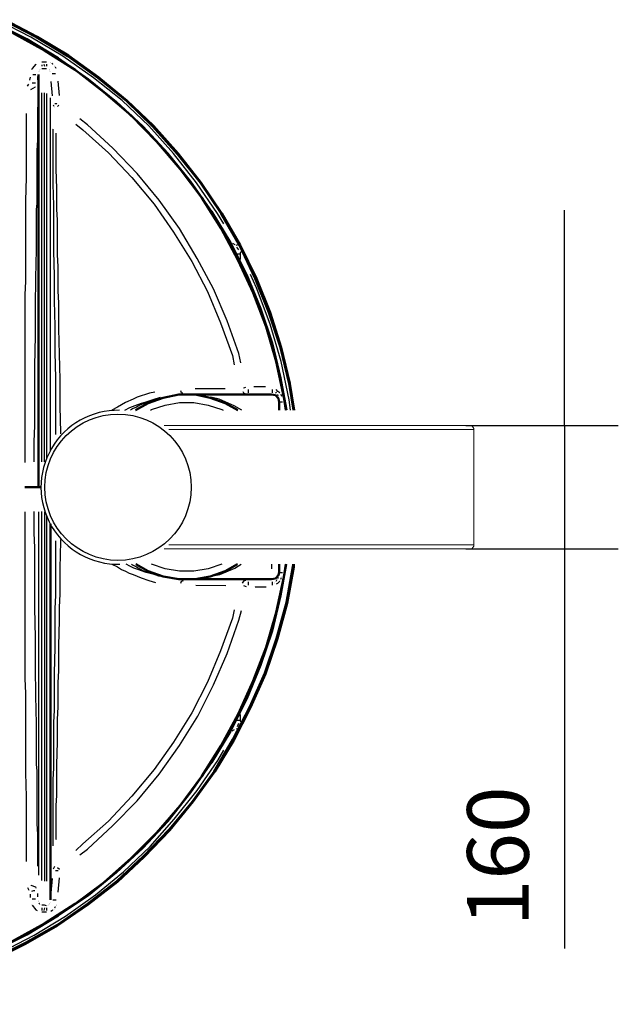
# Model space of a CAD drawing. Units: millimetres. Extents: x 555 to 4612, y 3616 to 7373.
# Drawn here: x 3043 to 3820, y 3616 to 4895 of the extents above; entities that cross this region are included whole.
import ezdxf

# ---------------------------------------------------------------- set-up
doc = ezdxf.new("R2010")
doc.units = ezdxf.units.MM
doc.layers.get('Defpoints').update_dxf_attribs({"lineweight": 0})
doc.layers.add('PDF_Geometry', color=7, linetype='Continuous')
doc.styles.add('SEACAD_Arial', font='arial.ttf')
doc.dimstyles.new('ECO', dxfattribs={"dimtxt": 80, "dimasz": 140, "dimexe": 70, "dimexo": 0, "dimgap": 35, "dimtad": 1, "dimdec": 0, "dimrnd": 10, "dimtxsty": 'SEACAD_Arial', "dimblk1": '_SE_FILLED', "dimblk2": '_SE_FILLED', "dimsah": 1, "dimcen": 70, "dimclrt": 2, "dimadec": 0, "dimazin": 0, "dimtfac": 0.5, "dimtdec": 0, "dimtmove": 0, "dimatfit": 3, "dimfxl": 1, "dimarcsym": 0})

# ---------------------------------------------------------------- blocks, each defined once
blk = doc.blocks.new('_SE_FILLED')
at = {"color": 0}
blk.add_line((0, 0), (-1, 0), dxfattribs=at)
blk.add_solid([(0, 0), (-1, -0.1665), (-1, 0.1665), (0, 0)], dxfattribs=at)
blk = doc.blocks.new('*D19')
at = {"color": 0, "lineweight": -2, "transparency": 16777216}
for p, q in [((3750.1, 4507.8), (3750.1, 4647.8)), ((3622.1, 4367.8), (3820.1, 4367.8)), ((3750.1, 4367.8), (3750.1, 4207.8)), ((3622.1, 4207.8), (3820.1, 4207.8)), ((3750.1, 4067.8), (3750.1, 3688.9))]:
    blk.add_line(p, q, dxfattribs=at)
at = {"layer": 'Defpoints', "color": 0, "transparency": 16777216}
for p in [(3622.1, 4367.8), (3622.1, 4207.8), (3750.1, 4207.8)]:
    blk.add_point(p, dxfattribs=at)
at = {"color": 0, "lineweight": -2, "transparency": 16777216, "xscale": 140, "yscale": 140, "zscale": 140}
for p, rotation in [((3750.1, 4367.8), 270), ((3750.1, 4207.8), 90)]:
    blk.add_blockref('_SE_FILLED', p, dxfattribs=dict(at, rotation=rotation))
at = {"color": 2, "transparency": 16777216, "insert": (3674.2, 3808.4), "char_height": 80, "attachment_point": 5, "rotation": 90, "style": 'SEACAD_Arial'}
blk.add_mtext('160', dxfattribs=at)

msp = doc.modelspace()

# ---------------------------------------------------------------- linework, layer by layer
at = {"lineweight": 0}
for points in [[(3230.6, 4207.8), (3630, 4207.8), (3632.5, 4211.3), (3632.5, 4364.3), (3630, 4367.8), (3230.6, 4367.8)], [(3236.7, 4212.8), (3632.5, 4212.8), (3632.5, 4362.8), (3236.7, 4362.8)]]:
    msp.add_lwpolyline(points, dxfattribs=at)
msp.add_circle((3170.5, 4287.8), 95)
msp.add_arc((3170.5, 4287.8), 100, 88.9192, 271.3578)
at = {"layer": 'PDF_Geometry', "lineweight": 50}
for points in [[(3389.2, 4387.8), (3381.6, 4429.3), (3370.6, 4475), (3355.4, 4519.9), (3337.6, 4563.1), (3316.4, 4605.4), (3291.9, 4646.1), (3264.8, 4685), (3235.1, 4721.4), (3202.9, 4756.2), (3168.2, 4788.3), (3131.8, 4818), (3092.8, 4845.1), (3052.2, 4869.6), (3009.8, 4890.8)], [(3389.2, 4387.8), (3381.6, 4429.3), (3370.6, 4475), (3355.4, 4519.9), (3337.6, 4563.1), (3316.4, 4605.4), (3291.9, 4646.1), (3264.8, 4685), (3235.1, 4721.4), (3202.9, 4756.2), (3168.2, 4788.3), (3131.8, 4818), (3092.8, 4845.1), (3052.2, 4869.6), (3009.8, 4890.8)], [(3398.2, 4387.8), (3392.6, 4422.5), (3381.6, 4469.1), (3366.4, 4514.8), (3348.6, 4558.8), (3328.3, 4602), (3304.6, 4643.5), (3277.5, 4683.3), (3247.8, 4720.6), (3215.6, 4756.2), (3181.8, 4789.2), (3144.5, 4819.7), (3105.5, 4847.6), (3064.9, 4872.2), (3022.5, 4894.2)], [(3399.1, 4387.8), (3393.5, 4422.5), (3382.5, 4469.1), (3368.1, 4514.8), (3350.3, 4558.8), (3329.1, 4602), (3305.4, 4643.5), (3278.3, 4683.3), (3248.7, 4721.4), (3216.5, 4757), (3181.8, 4790), (3145.3, 4820.5), (3106.4, 4848.5), (3065.7, 4873), (3023.4, 4895)], [(3388.3, 4387.8), (3385.9, 4404.7), (3375.7, 4451.3), (3363, 4496.2), (3346.1, 4540.2), (3326.6, 4582.5), (3304.6, 4624), (3279.2, 4663.8), (3251.2, 4701.1), (3220.7, 4736.7), (3187.7, 4770.6), (3152.1, 4801), (3114.9, 4829.8), (3075.1, 4855.2), (3033.6, 4878.1)], [(3067.4, 4823.9), (3067.4, 4287.8), (3070.5, 4287.8)], [(3325.9, 4387.8), (3309.6, 4397.1), (3290.2, 4403.9), (3270.7, 4408.1), (3249.5, 4408.1), (3229.2, 4403.9), (3209.7, 4397.1), (3193.4, 4387.8)], [(3258, 4408.1), (3259.7, 4408.1), (3369.8, 4408.1), (3374.9, 4407.2), (3379.1, 4403), (3379.9, 4397.9), (3379.9, 4387.8)], [(3049.6, 4287.8), (3061.5, 4287.8), (3067.4, 4287.8)], [(3082.7, 3751.8), (3082.7, 4240.1)], [(2728.7, 3616.3), (2776.1, 3617.1), (2824.4, 3622.2), (2871, 3629.8), (2917.5, 3641.7), (2963.3, 3656.1), (3008.2, 3673.8), (3050.5, 3695), (3092, 3718.7), (3131.8, 3745.8), (3169.9, 3775.5), (3204.6, 3807.7), (3237.7, 3842.4), (3268.1, 3879.6), (3296.1, 3918.6), (3320.7, 3959.2), (3342.7, 4001.6), (3362.1, 4045.6), (3377.4, 4091.4), (3390.1, 4137.1), (3398.6, 4184.5), (3399, 4187.8)], [(2732.1, 3620.5), (2728.7, 3617.1), (2776.1, 3618), (2823.5, 3623), (2871, 3630.7), (2917.5, 3642.5), (2963.3, 3656.9), (3007.3, 3674.7), (3050.5, 3695.9), (3092, 3719.6), (3130.9, 3746.7), (3169.1, 3776.3), (3203.8, 3808.5), (3236.8, 3843.2), (3267.3, 3879.6), (3295.2, 3918.6), (3319.8, 3960.1), (3341.8, 4002.4), (3361.3, 4046.5), (3376.5, 4091.4), (3389.2, 4137.9), (3397.7, 4184.5), (3398.1, 4187.8)], [(3009.8, 3685.7), (3052.2, 3706.9), (3092.8, 3731.4), (3131.8, 3757.7), (3168.2, 3787.3), (3202.9, 3819.5), (3235.1, 3854.2), (3264.8, 3891.5), (3291.9, 3930.5), (3316.4, 3971.1), (3337.6, 4013.4), (3355.4, 4056.6), (3370.6, 4101.5), (3381.6, 4147.3), (3389, 4187.8)], [(3009.8, 3685.7), (3052.2, 3706.9), (3092.8, 3731.4), (3131.8, 3757.7), (3168.2, 3787.3), (3202.9, 3819.5), (3235.1, 3854.2), (3264.8, 3891.5), (3291.9, 3930.5), (3316.4, 3971.1), (3337.6, 4013.4), (3355.4, 4056.6), (3370.6, 4101.5), (3381.6, 4147.3), (3389, 4187.8)], [(3033.6, 3698.4), (3075.1, 3721.3), (3114.9, 3746.7), (3152.1, 3774.6), (3187.7, 3806), (3220.7, 3839), (3251.2, 3874.6), (3279.2, 3912.7), (3304.6, 3952.5), (3326.6, 3993.1), (3346.1, 4036.3), (3363, 4080.3), (3375.7, 4125.2), (3385.9, 4171), (3388.3, 4187.8)], [(3193.5, 4187.8), (3209.7, 4178.6), (3229.2, 4171.8), (3249.5, 4168.4), (3270.7, 4168.4), (3290.2, 4171.8), (3309.6, 4178.6), (3325.8, 4187.8)], [(3379.9, 4187.8), (3379.9, 4177.7), (3379.1, 4173.5), (3374.9, 4169.3), (3369.8, 4168.4), (3259.7, 4168.4), (3258, 4168.4)]]:
    msp.add_lwpolyline(points, dxfattribs=at)
at = {"layer": 'PDF_Geometry', "lineweight": 25}
for points in [[(3307.9, 4630), (3299.5, 4643.5), (3272.4, 4683.3), (3242.7, 4721.4), (3210.6, 4757), (3175.8, 4790), (3138.6, 4819.7), (3098.8, 4847.6), (3057.3, 4872.2), (3014.9, 4894.2)], [(3064, 4837.5), (3059, 4831.5), (3058.1, 4829.8)], [(3064.9, 4837.5), (3064.9, 4837.5)], [(3077.6, 4840), (3074.2, 4840), (3071.7, 4840)], [(3071.7, 4836.6), (3071.7, 4834.9)], [(3071.7, 4834.9), (3071.7, 4834.9)], [(3074.2, 4837.5), (3075.1, 4834.9)], [(3075.1, 4834.9), (3075.1, 4834.9)], [(3077.6, 4837.5), (3077.6, 4834.9)], [(3077.6, 4834.9), (3077.6, 4834.9)], [(3082.7, 4839.2), (3082.7, 4839.2)], [(3083.5, 4839.2), (3083.5, 4839.2)], [(3086.1, 4837.5), (3084.4, 4838.3)], [(3084.4, 4838.3), (3084.4, 4838.3)], [(3086.1, 4836.6), (3086.1, 4836.6)], [(3086.9, 4836.6), (3086.9, 4836.6)], [(3087.8, 4835.8), (3087.8, 4835.8)], [(3087.8, 4835.8), (3087.8, 4835.8)], [(3088.6, 4834.9), (3088.6, 4834.9)], [(3088.6, 4834.1), (3088.6, 4834.1)], [(3089.5, 4834.1), (3089.5, 4834.1)], [(3059.8, 4823.9), (3061.5, 4823.9), (3064, 4823.9)], [(3066.6, 4817.1), (3066.6, 4821.4)], [(3067.4, 4827.3), (3067.4, 4827.3)], [(3068.3, 4829), (3068.3, 4829)], [(3068.3, 4828.1), (3068.3, 4828.1)], [(3069.1, 4829.8), (3069.1, 4829.8)], [(3069.1, 4829.8), (3069.1, 4829.8)], [(3070, 4830.7), (3070, 4830.7)], [(3070, 4830.7), (3070, 4830.7)], [(3071.7, 4831.5), (3075.1, 4831.5), (3077.6, 4831.5)], [(3081, 4830.7), (3081, 4830.7)], [(3081.8, 4829.8), (3081.8, 4829.8)], [(3081.8, 4829), (3081.8, 4829)], [(3081.8, 4828.1), (3081.8, 4828.1)], [(3082.7, 4827.3), (3082.7, 4827.3)], [(3089.5, 4824.8), (3087.8, 4824.8), (3085.2, 4824.8)], [(3090.3, 4831.5), (3089.5, 4833.2)], [(3089.5, 4833.2), (3089.5, 4833.2)], [(3053, 4808.7), (3054.7, 4811.2)], [(3056.4, 4820.5), (3055.6, 4816.3)], [(3059, 4812.9), (3060.7, 4812.9), (3063.2, 4812.9)], [(3083.5, 4814.6), (3085.2, 4796)], [(3094.5, 4796.8), (3092.8, 4815.4)], [(3056.4, 4805.3), (3056.4, 4805.3)], [(3057.3, 4804.4), (3063.2, 4807.8)], [(3063.2, 4807.8), (3063.2, 4807.8)], [(3071.7, 4320.9), (3071.7, 4800.2)], [(3075.1, 4320.9), (3075.1, 4800.2)], [(3077.6, 4799.4), (3077.6, 4324.7)], [(3082.7, 4335.6), (3082.7, 4793.4)], [(3087.8, 4782.4), (3086.9, 4784.1)], [(3091.1, 4785.8), (3088.6, 4785.8)], [(3092, 4785.8), (3092, 4785.8)], [(3093.7, 4784.1), (3092, 4782.4)], [(3051.3, 4773.1), (3051.3, 4769.7), (3051.3, 4763.8), (3051.3, 4757.9), (3051.3, 4751.9), (3051.3, 4746), (3051.3, 4732.4), (3051.3, 4718.9), (3051.3, 4690.1), (3050.5, 4659.6), (3050.5, 4651.1), (3050.5, 4642.7), (3050.5, 4635.1), (3050.5, 4626.6), (3050.5, 4608.8), (3050.5, 4591.9), (3050.5, 4574.1), (3050.5, 4555.4), (3049.6, 4537.7), (3049.6, 4519), (3049.6, 4480.9), (3049.6, 4442.8), (3049.6, 4404.7), (3049.6, 4365.7), (3049.6, 4346.3), (3049.6, 4326.8), (3049.6, 4320)], [(3061.5, 4320.9), (3061.5, 4327.6), (3061.5, 4347.1), (3062.4, 4367.4), (3062.4, 4406.4), (3062.4, 4445.4), (3063.2, 4484.3), (3063.2, 4522.4), (3064, 4559.7), (3064.9, 4596.1), (3064.9, 4613.9), (3064.9, 4630.8), (3064.9, 4640.1), (3064.9, 4648.6), (3065.7, 4656.2), (3065.7, 4664.7), (3065.7, 4696), (3065.7, 4724.8), (3066.6, 4739.2), (3066.6, 4751.9), (3066.6, 4758.7), (3066.6, 4764.6), (3066.6, 4770.6), (3066.6, 4776.5), (3066.6, 4781.6)], [(3088.6, 4781.6), (3088.6, 4781.6)], [(3092, 4782.4), (3092, 4782.4)], [(3115.7, 4759.5), (3125, 4751.9), (3158, 4722.3), (3188.5, 4690.1), (3217.3, 4655.4), (3242.7, 4619), (3266.5, 4580.9), (3286.8, 4541.9), (3303.7, 4501.2), (3319, 4458.9), (3321.5, 4447)], [(3330, 4449.6), (3327.4, 4461.4), (3312.2, 4503.8), (3294.4, 4545.3), (3273.2, 4585.1), (3250.4, 4624), (3224.1, 4660.5), (3195.3, 4695.2), (3164, 4728.2), (3130.9, 4758.7), (3120.8, 4766.3)], [(3086.1, 4753.6), (3086.1, 4753.6)], [(3086.1, 4752.8), (3086.1, 4741.8), (3086.1, 4730.8), (3086.1, 4719.7), (3086.1, 4707), (3086.1, 4681.6), (3086.9, 4653.7), (3086.9, 4639.3), (3086.9, 4624.9), (3086.9, 4609.6), (3086.9, 4594.4), (3087.8, 4562.2), (3087.8, 4530), (3088.6, 4497), (3088.6, 4463.1), (3089.5, 4429.3), (3089.5, 4394.5), (3089.5, 4359.8), (3089.5, 4356.4)], [(3096.2, 4357.3), (3096.2, 4359), (3095.4, 4392.8), (3095.4, 4427.6), (3094.5, 4460.6), (3093.7, 4493.6), (3093.7, 4526.7), (3092.8, 4542.7), (3092.8, 4558.8), (3092.8, 4574.1), (3092, 4590.2), (3092, 4605.4), (3092, 4619.8), (3092, 4635.1), (3091.1, 4648.6), (3091.1, 4675.7), (3090.3, 4701.1), (3090.3, 4707), (3090.3, 4713.8), (3090.3, 4718.9), (3090.3, 4724.8), (3090.3, 4735.8), (3090.3, 4746), (3090.3, 4747.7)], [(3319, 4604.6), (3322.3, 4602.9)], [(3324, 4602), (3327.4, 4603.7)], [(3324, 4591), (3329.1, 4591)], [(3327.4, 4596.1), (3324.9, 4599.5)], [(3332.5, 4594.4), (3329.1, 4592.7), (3329.1, 4591), (3329.1, 4585.1), (3328.3, 4580.9)], [(3326.6, 4585.1), (3329.1, 4585.1)], [(3394.5, 4387.8), (3392.6, 4401.3), (3382.5, 4451.3), (3368.1, 4499.6), (3350.3, 4547), (3342.7, 4563.9)], [(3254.6, 4409.8), (3252.9, 4410.6), (3252.1, 4413.2)], [(3309.6, 4415.7), (3270.7, 4415.7)], [(3332.5, 4412.3), (3333.4, 4410.6), (3336.7, 4408.9)], [(3335.9, 4417.4), (3333.4, 4416.6)], [(3333.4, 4416.6), (3333.4, 4416.6)], [(3339.3, 4414.9), (3339.3, 4413.2), (3339.3, 4410.6)], [(3362.1, 4418.3), (3360.5, 4418.3), (3349.4, 4418.3), (3346.9, 4418.3)], [(3370.6, 4414.9), (3370.6, 4410.6)], [(3374, 4412.3), (3374, 4412.3)], [(3380.8, 4410.6), (3378.2, 4412.3), (3375.7, 4414.9)], [(3375.7, 4414.9), (3375.7, 4414.9)], [(3218.2, 4411.5), (3211.4, 4409.8), (3206.3, 4408.1), (3200.4, 4406.4), (3195.3, 4404.7), (3190.2, 4402.2), (3180.1, 4397.9), (3169.9, 4392), (3162.7, 4387.8)], [(3179.3, 4387.8), (3186, 4391.2), (3196.2, 4395.4), (3201.2, 4397.1), (3207.2, 4398.8), (3212.2, 4400.5), (3217.3, 4402.2), (3225.8, 4404.7)], [(3226.6, 4403.9), (3219, 4402.2), (3213.9, 4400.5), (3208.9, 4398.8), (3203.8, 4396.2), (3198.7, 4394.5), (3194.5, 4392), (3189.4, 4389.5), (3186.9, 4387.8)], [(3331.5, 4387.8), (3321.5, 4393.7), (3302, 4402.2), (3291, 4404.7)], [(3374.9, 4411.5), (3375.7, 4409.8)], [(3375.7, 4409.8), (3375.7, 4409.8)], [(3376.5, 4408.9), (3376.5, 4408.9)], [(3377.4, 4408.1), (3378.2, 4406.4)], [(3378.2, 4406.4), (3378.2, 4406.4)], [(3378.2, 4405.6), (3379.1, 4403.9)], [(3379.1, 4403.9), (3379.1, 4403.9)], [(3380.8, 4409.8), (3380.8, 4409.8)], [(3381.6, 4408.9), (3381.6, 4408.9)], [(3381.6, 4408.1), (3381.6, 4408.1)], [(3383.3, 4405.6), (3382.5, 4408.1)], [(3382.5, 4408.1), (3382.5, 4408.1)], [(3212.5, 4387.8), (3213.9, 4388.6), (3231.7, 4394.5), (3250.4, 4397.9), (3269, 4397.9), (3287.6, 4394.5), (3305.4, 4388.6), (3306.9, 4387.8)], [(3379.9, 4398.8), (3381.6, 4398.8), (3384.2, 4398.8)], [(3049.6, 4255.7), (3049.6, 4248.9), (3049.6, 4229.4), (3049.6, 4210.8), (3049.6, 4171.8), (3049.6, 4133.7), (3049.6, 4095.6), (3049.6, 4057.5), (3049.6, 4038.9), (3050.5, 4020.2), (3050.5, 4002.4), (3050.5, 3984.7), (3050.5, 3966.9), (3050.5, 3949.9), (3050.5, 3941.5), (3050.5, 3933), (3050.5, 3925.4), (3050.5, 3916.9), (3051.3, 3885.6), (3051.3, 3856.8), (3051.3, 3843.2), (3051.3, 3830.5), (3051.3, 3824.6), (3051.3, 3818.7), (3051.3, 3812.7), (3051.3, 3806.8), (3051.3, 3801.7)], [(3066.6, 3795.8), (3066.6, 3800), (3066.6, 3806), (3066.6, 3811.9), (3066.6, 3817.8), (3066.6, 3824.6), (3066.6, 3837.3), (3065.7, 3850.8), (3065.7, 3880.5), (3065.7, 3911.8), (3065.7, 3919.4), (3064.9, 3927.9), (3064.9, 3936.4), (3064.9, 3944.8), (3064.9, 3962.6), (3064.9, 3980.4), (3064, 4016.8), (3063.2, 4054.1), (3063.2, 4092.2), (3062.4, 4131.2), (3062.4, 4170.1), (3062.4, 4209.1), (3061.5, 4228.6), (3061.5, 4248.9), (3061.5, 4256.5)], [(3067.4, 4255.7), (3067.4, 3783.9)], [(3071.7, 3777.2), (3071.7, 4256.5)], [(3075.1, 4255.7), (3075.1, 3776.3)], [(3077.6, 4250.9), (3077.6, 3776.3)], [(3090.3, 3830.5), (3090.3, 3851.7), (3090.3, 3874.6), (3091.1, 3887.3), (3091.1, 3900), (3091.1, 3913.5), (3091.1, 3927.9), (3092, 3956.7), (3092, 3986.3), (3092.8, 4002.4), (3092.8, 4017.7), (3092.8, 4033.8), (3093.7, 4049.9), (3093.7, 4082), (3094.5, 4115.1), (3094.5, 4132), (3095.4, 4148.9), (3095.4, 4165.9), (3095.4, 4182.8), (3096.2, 4217.5), (3096.2, 4220.1)], [(3089.5, 4218.4), (3089.5, 4216.7), (3089.5, 4182), (3089.5, 4164.2), (3089.5, 4147.3), (3088.6, 4130.3), (3088.6, 4113.4), (3088.6, 4079.5), (3087.8, 4046.5), (3087.8, 4030.4), (3087.8, 4014.3), (3087.8, 3998.2), (3086.9, 3982.1), (3086.9, 3951.6), (3086.9, 3922.8), (3086.1, 3908.4), (3086.1, 3894.9), (3086.1, 3881.3), (3086.1, 3869.5), (3086.1, 3845.8), (3086.1, 3823.7), (3086.1, 3822.1)], [(3162.7, 4188.1), (3169.9, 4184.5), (3175, 4181.1), (3180.1, 4178.6), (3185.1, 4176), (3190.2, 4174.4), (3200.4, 4170.1), (3210.6, 4166.7), (3219, 4164.2)], [(3225, 4171.8), (3217.3, 4174.4), (3207.2, 4176.9), (3196.2, 4181.1), (3191.1, 4182.8), (3186, 4185.4), (3181.1, 4187.8)], [(3188.2, 4187.8), (3189.4, 4187.1), (3194.5, 4184.5), (3198.7, 4182), (3203.8, 4179.4), (3208.9, 4177.7), (3213.9, 4176), (3219, 4174.4), (3229.2, 4171.8)], [(3305.2, 4187.8), (3287.6, 4182), (3269, 4178.6), (3250.4, 4178.6), (3231.7, 4182), (3214.1, 4187.8)], [(3293.6, 4172.7), (3302.9, 4174.4), (3322.3, 4182.8), (3330.4, 4187.8)], [(3369.8, 4187.8), (3369.8, 4182)], [(3229.2, 4171.8), (3229.2, 4171.8)], [(3378.2, 4171), (3378.2, 4169.3)], [(3378.2, 4169.3), (3378.2, 4169.3)], [(3379.9, 4176.9), (3381.6, 4176.9), (3384.2, 4176.9)], [(3382.5, 4168.4), (3382.5, 4170.1)], [(3382.5, 4170.1), (3382.5, 4170.1)], [(3383.3, 4171.8), (3383.3, 4171.8)], [(3383.3, 4171), (3383.3, 4171)], [(3252.1, 4163.3), (3252.9, 4165.9), (3255.4, 4166.7)], [(3271.5, 4160.8), (3310.5, 4160)], [(3335.9, 4166.7), (3333.4, 4165.9), (3331.7, 4163.3)], [(3333.4, 4160), (3336.7, 4159.1)], [(3339.3, 4165), (3339.3, 4163.3), (3339.3, 4160.8)], [(3347.8, 4158.3), (3347.8, 4158.3)], [(3348.6, 4158.3), (3358.8, 4158.3), (3363, 4158.3)], [(3370.6, 4165), (3370.6, 4160.8)], [(3374, 4164.2), (3374, 4164.2)], [(3374, 4163.3), (3374, 4163.3)], [(3374.9, 4165), (3374.9, 4165)], [(3376.5, 4167.6), (3375.7, 4165.9)], [(3375.7, 4165.9), (3375.7, 4165.9)], [(3376.5, 4162.5), (3378.2, 4163.3), (3380.8, 4165.9)], [(3377.4, 4168.4), (3377.4, 4168.4)], [(3380.8, 4166.7), (3380.8, 4166.7)], [(3380.8, 4165.9), (3380.8, 4165.9)], [(3381.6, 4167.6), (3381.6, 4167.6)], [(3381.6, 4166.7), (3381.6, 4166.7)], [(3321.5, 4128.6), (3319, 4117.6), (3303.7, 4075.3), (3286.8, 4034.6), (3266.5, 3994.8), (3242.7, 3956.7), (3217.3, 3921.1), (3188.5, 3886.4), (3158, 3854.2), (3125, 3824.6), (3115.7, 3816.1)], [(3120.8, 3810.2), (3130.9, 3817.8), (3164, 3848.3), (3195.3, 3880.5), (3224.1, 3915.2), (3250.4, 3952.5), (3274.1, 3990.6), (3294.4, 4031.2), (3312.2, 4071.9), (3327.4, 4115.1), (3330.8, 4127.8)], [(3326.6, 3991.4), (3329.1, 3991.4)], [(3328.3, 3995.7), (3329.1, 3991.4), (3329.1, 3985.5), (3329.1, 3983.8), (3332.5, 3982.1)], [(3324, 3985.5), (3329.1, 3985.5)], [(3325.7, 3977), (3327.4, 3981.3)], [(3321.5, 3972.8), (3318.1, 3971.1)], [(3324, 3974.5), (3327.4, 3972.8)], [(2775.3, 3622.2), (2790.5, 3623), (2837.9, 3629), (2884.5, 3637.4), (2930.2, 3650.1), (2975.1, 3665.4), (3019.2, 3684), (3061.5, 3706), (3102.2, 3730.6), (3141.1, 3758.5), (3177.5, 3788.2), (3212.2, 3821.2), (3243.6, 3856.8), (3273.2, 3894), (3300.3, 3933), (3307.9, 3946.5)], [(3090.3, 3829.7), (3090.3, 3829.7)], [(3086.9, 3792.4), (3087.8, 3794.1), (3088.6, 3795.8)], [(3089.5, 3789.9), (3091.1, 3789.9), (3092.8, 3789.9)], [(3092, 3794.1), (3094.5, 3791.6)], [(3085.2, 3779.7), (3083.5, 3761.1)], [(3092.8, 3761.9), (3094.5, 3780.6)], [(3053, 3767.8), (3054.7, 3764.5)], [(3056.4, 3771.2), (3056.4, 3771.2)], [(3057.3, 3771.2), (3063.2, 3768.7), (3064, 3767)], [(3062.4, 3763.6), (3060.7, 3763.6), (3058.1, 3762.8)], [(3066.6, 3756), (3066.6, 3760.2)], [(3056.4, 3759.4), (3056.4, 3755.1)], [(3063.2, 3752.6), (3061.5, 3752.6), (3059, 3752.6)], [(3067.4, 3750.9), (3067.4, 3750.9)], [(3067.4, 3750.1), (3067.4, 3750.1)], [(3067.4, 3749.2), (3067.4, 3749.2)], [(3067.4, 3749.2), (3067.4, 3749.2)], [(3068.3, 3748.4), (3068.3, 3748.4)], [(3069.1, 3745.8), (3068.3, 3747.5)], [(3068.3, 3747.5), (3068.3, 3747.5)], [(3068.3, 3747.5), (3068.3, 3747.5)], [(3081.8, 3747.5), (3081.8, 3747.5)], [(3082.7, 3748.4), (3082.7, 3748.4)], [(3086.1, 3751.8), (3087.8, 3751.8), (3090.3, 3751.8)], [(3058.1, 3745.8), (3058.1, 3745.8)], [(3059, 3745), (3064, 3739.1), (3065.7, 3738.2)], [(3077.6, 3744.1), (3075.1, 3745), (3071.7, 3745)], [(3071.7, 3741.6), (3071.7, 3738.2)], [(3071.7, 3736.5), (3074.2, 3736.5), (3077.6, 3736.5)], [(3075.1, 3741.6), (3074.2, 3738.2)], [(3077.6, 3741.6), (3077.6, 3738.2)], [(3079.3, 3745), (3079.3, 3745)], [(3080.1, 3745.8), (3080.1, 3745.8)], [(3080.1, 3745), (3080.1, 3745)], [(3080.1, 3745), (3080.1, 3745)], [(3080.1, 3745), (3080.1, 3745)], [(3081, 3745.8), (3081, 3745.8)], [(3081, 3745.8), (3081, 3745.8)], [(3081, 3745.8), (3081, 3745.8)], [(3081.8, 3746.7), (3081.8, 3746.7)], [(3083.5, 3737.4), (3086.1, 3739.1)], [(3086.1, 3739.1), (3086.1, 3739.1)], [(3086.1, 3739.1), (3086.1, 3739.1)], [(3086.9, 3739.9), (3086.9, 3739.9)], [(3087.8, 3740.7), (3087.8, 3740.7)], [(3087.8, 3739.9), (3087.8, 3739.9)], [(3088.6, 3741.6), (3089.5, 3743.3)], [(3089.5, 3743.3), (3089.5, 3743.3)], [(3090.3, 3745), (3090.3, 3745)], [(3090.3, 3744.1), (3090.3, 3744.1)], [(3090.3, 3744.1), (3090.3, 3744.1)], [(3091.1, 3745.8), (3091.1, 3745.8)]]:
    msp.add_lwpolyline(points, dxfattribs=at)

# ---------------------------------------------------------------- dimensions: what is measured, and where the dimension line sits
at = {"color": 2}
dim = msp.add_linear_dim(base=(3750.1, 4207.8), p1=(3622.1, 4367.8), p2=(3622.1, 4207.8), angle=90, dimstyle='ECO', dxfattribs=at)
dim.commit()
dim.dimension.update_dxf_attribs({"geometry": '*D19', "text_midpoint": (3674.2, 3808.4)})

doc.saveas('drawing.dxf')
